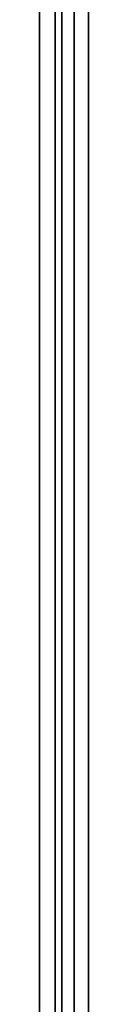
# Model space of a CAD drawing. Units: inches. Extents: x -1 to 148, y -1 to 149.
# Drawn here: x 16 to 16, y 50 to 52 of the extents above; entities that cross this region are included whole.
import ezdxf

# ---------------------------------------------------------------- set-up
doc = ezdxf.new("R2010")
doc.units = ezdxf.units.IN
doc.header["$MEASUREMENT"] = 0
doc.layers.add('STORAGE-CASE', color=4, linetype='Continuous')

# ---------------------------------------------------------------- blocks, each defined once
blk = doc.blocks.new('5IH100_PC171022NFNN_0T-flat-3')
at = {"layer": 'STORAGE-CASE'}
for p, q in [((-14.3189, 0.1772), (-14.3189, 10.0984)), ((-14.3189, 10.0984), (-14.3189, 0.1772)), ((-14.3189, 10.0984), (-14.3189, 0.1772)), ((-14.3189, 0.1772), (-14.3189, 10.0984)), ((-14.2911, 10.0984), (-14.2911, 0.1772)), ((-14.2911, 0.1772), (-14.2911, 10.0984)), ((-14.2795, 0.1772), (-14.2795, 10.0984)), ((-14.2795, 10.0984), (-14.2795, 0.1772)), ((-14.2795, 0.1772), (-14.2795, 10.0984)), ((-14.2795, 10.0984), (-14.2795, 0.1772)), ((-14.2577, 0.1772), (-14.2577, 10.0984)), ((-14.2577, 10.0984), (-14.2577, 0.1772)), ((-14.2323, 10.0984), (-14.2323, 0.1772)), ((-14.2323, 0.1772), (-14.2323, 10.0984)), ((-14.2323, 10.0984), (-14.2323, 0.1772)), ((-14.2323, 0.1772), (-14.2323, 10.0984))]:
    blk.add_line(p, q, dxfattribs=at)

msp = doc.modelspace()

# ---------------------------------------------------------------- block references
msp.add_blockref('5IH100_PC171022NFNN_0T-flat-3', (30.5847, 47.6809))

doc.saveas('drawing.dxf')
